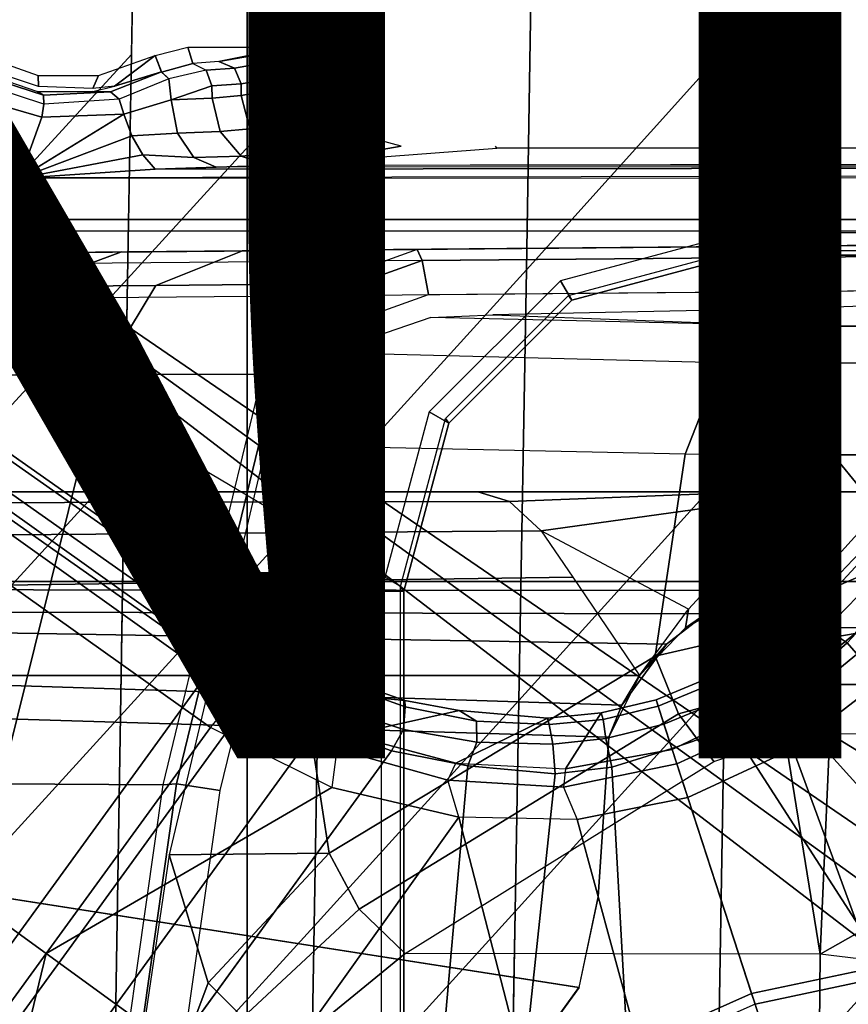
# Model space of a CAD drawing. Units: inches. Extents: x -12.8 to 13.9, y -13.8 to 13.8.
# Drawn here: x -1.6 to -0.2, y 1.1 to 2.8 of the extents above; entities that cross this region are included whole.
import ezdxf

# ---------------------------------------------------------------- set-up
doc = ezdxf.new("R2010")
doc.units = ezdxf.units.IN
doc.header["$MEASUREMENT"] = 0
for name, color, linetype in [('SEAT-BASE', 5, 'Continuous'), ('SEAT-BOTTOM', 5, 'Continuous'), ('SEAT-FABRIC', 5, 'Continuous'), ('SEAT-FINISH', 7, 'Continuous'), ('SEAT-FRAME', 5, 'Continuous')]:
    doc.layers.add(name, color=color, linetype=linetype)
doc.styles.get("Standard").update_dxf_attribs({"font": 'arial.ttf'})

msp = doc.modelspace()

# ---------------------------------------------------------------- linework, layer by layer
at = {"layer": 'SEAT-BASE'}
for points in [[(-1.2568, 1.61, 6.4342), (-1.2254, 1.6272, 6.3614), (-10.5681, 8.294, 3.7114), (-10.5999, 8.277, 3.7894)], [(-1.2254, 1.6272, 6.3614), (-1.2626, 1.7589, 4.6526), (-10.0035, 7.9137, 3.3006), (-10.5681, 8.294, 3.7114)], [(-1.3038, 1.5544, 6.4698), (-1.2568, 1.61, 6.4342), (-10.5999, 8.277, 3.7894), (-10.6689, 8.2166, 3.8188)], [(-1.3038, 1.5544, 6.4698), (-10.6689, 8.2166, 3.8188), (-10.8901, 7.9122, 3.8188), (-1.5925, 1.1571, 6.4973)], [(-11.1112, 7.6078, 3.8188), (-1.8813, 0.7597, 6.4698), (-1.5925, 1.1571, 6.4973), (-10.8901, 7.9122, 3.8188)], [(-10.0035, 7.9137, 3.3006), (-1.2626, 1.7589, 4.6526), (-1.2568, 1.7428, 4.6016), (-9.9976, 7.8976, 3.2497)], [(-1.2761, 1.6987, 4.5552), (-9.974, 7.8298, 3.2069), (-9.9976, 7.8976, 3.2497), (-1.2568, 1.7428, 4.6016)], [(-1.2761, 1.6987, 4.5552), (-1.2959, 1.6674, 4.5405), (-9.8964, 7.7218, 3.2151), (-9.974, 7.8298, 3.2069)], [(-10.3992, 7.0298, 3.2151), (-9.8964, 7.7218, 3.2151), (-1.2959, 1.6674, 4.5405), (-1.9863, 0.7172, 4.5405)], [(-0.1632, 1.8612, 4.6921), (-0.2299, 1.791, 4.6981), (-0.0499, 1.8689, 6.4049), (0.0349, 2.0367, 6.3614)], [(-0.0499, 1.8689, 6.4049), (-0.2299, 1.791, 4.6981), (-0.3476, 1.6892, 4.7087), (-0.1709, 1.7197, 6.4378)], [(-0.1632, 1.8612, 4.6921), (-0.1566, 1.852, 4.6398), (-0.2431, 1.7579, 4.6494), (-0.2299, 1.791, 4.6981)], [(-0.2222, 1.7275, 4.608), (-0.2431, 1.7579, 4.6494), (-0.1566, 1.852, 4.6398), (-0.1311, 1.8215, 4.5972)], [(-0.092, 1.8035, 4.5781), (-0.1849, 1.7032, 4.5879), (-0.2222, 1.7275, 4.608), (-0.1311, 1.8215, 4.5972)], [(0.5212, 1.6042, 4.5781), (0.353, 1.0865, 4.3762), (-0.1849, 1.7032, 4.5879), (-0.092, 1.8035, 4.5781)], [(-0.2431, 1.7579, 4.6494), (-0.343, 1.6782, 4.6561), (-0.3476, 1.6892, 4.7087), (-0.2299, 1.791, 4.6981)], [(-1.2626, 1.7589, 4.6526), (-1.2057, 1.7188, 4.6614), (-1.1917, 1.697, 4.6116), (-1.2568, 1.7428, 4.6016)], [(-1.2626, 1.7589, 4.6526), (-1.2254, 1.6272, 6.3614), (-1.0637, 1.6377, 4.6815), (-1.2057, 1.7188, 4.6614)], [(-0.343, 1.6782, 4.6561), (-0.2431, 1.7579, 4.6494), (-0.2222, 1.7275, 4.608), (-0.3281, 1.6463, 4.6158)], [(-1.2043, 1.6505, 4.5666), (-1.2761, 1.6987, 4.5552), (-1.2568, 1.7428, 4.6016), (-1.1917, 1.697, 4.6116)], [(-1.0637, 1.6377, 4.6815), (-1.0817, 1.6342, 4.6273), (-1.1917, 1.697, 4.6116), (-1.2057, 1.7188, 4.6614)], [(-0.3476, 1.6892, 4.7087), (-0.4295, 1.6409, 4.7118), (-0.3207, 1.5982, 6.4594), (-0.1709, 1.7197, 6.4378)], [(-0.2222, 1.7275, 4.608), (-0.1849, 1.7032, 4.5879), (-0.3007, 1.6017, 4.5959), (-0.3281, 1.6463, 4.6158)], [(-0.1425, 1.7044, 6.511), (-0.1709, 1.7197, 6.4378), (-0.3207, 1.5982, 6.4594), (-0.2997, 1.5749, 6.533)], [(-1.2043, 1.6505, 4.5666), (-1.2232, 1.6179, 4.5514), (-1.2959, 1.6674, 4.5405), (-1.2761, 1.6987, 4.5552)], [(-1.2043, 1.6505, 4.5666), (-1.1917, 1.697, 4.6116), (-1.0817, 1.6342, 4.6273), (-1.0886, 1.5915, 4.5835)], [(-0.1849, 1.7032, 4.5879), (0.353, 1.0865, 4.3762), (0.1194, 1.1361, 4.3762), (-0.3007, 1.6017, 4.5959)], [(-0.1425, 1.7044, 6.511), (-0.2997, 1.5749, 6.533), (-0.2807, 1.5169, 6.569), (-0.1084, 1.6497, 6.5489)], [(-0.3476, 1.6892, 4.7087), (-0.343, 1.6782, 4.6561), (-0.4252, 1.6298, 4.6592), (-0.4295, 1.6409, 4.7118)], [(-1.2232, 1.6179, 4.5514), (-1.9167, 0.6634, 4.5514), (-1.9863, 0.7172, 4.5405), (-1.2959, 1.6674, 4.5405)], [(-0.4097, 1.5997, 4.6193), (-0.4252, 1.6298, 4.6592), (-0.343, 1.6782, 4.6561), (-0.3281, 1.6463, 4.6158)], [(-1.2043, 1.6505, 4.5666), (-1.0886, 1.5915, 4.5835), (-1.113, 1.5587, 4.5655), (-1.2232, 1.6179, 4.5514)], [(-0.3007, 1.6017, 4.5959), (-0.3884, 1.5529, 4.5987), (-0.4097, 1.5997, 4.6193), (-0.3281, 1.6463, 4.6158)], [(-0.1084, 1.6497, 6.5489), (-0.2807, 1.5169, 6.569), (-0.111, 1.0557, 6.6651), (0.1109, 1.0555, 6.6651)], [(-1.2568, 1.61, 6.4342), (-1.2254, 1.6272, 6.3614), (-1.0582, 1.5413, 6.4049), (-1.0816, 1.5162, 6.4784)], [(-0.962, 1.6017, 4.6921), (-1.0637, 1.6377, 4.6815), (-1.2254, 1.6272, 6.3614), (-0.962, 1.6017, 4.6921)], [(-1.2254, 1.6272, 6.3614), (-1.0582, 1.5413, 6.4049), (-0.8668, 1.5841, 4.6981), (-0.962, 1.6017, 4.6921)], [(-0.9646, 1.5507, 4.5972), (-1.0886, 1.5915, 4.5835), (-1.0817, 1.6342, 4.6273), (-0.9619, 1.5903, 4.6398)], [(-1.0637, 1.6377, 4.6815), (-0.962, 1.6017, 4.6921), (-0.9619, 1.5903, 4.6398), (-1.0817, 1.6342, 4.6273)], [(-0.3207, 1.5982, 6.4594), (-0.4295, 1.6409, 4.7118), (-0.5209, 1.6031, 4.7135), (-0.4925, 1.5157, 6.4672)], [(-0.4252, 1.6298, 4.6592), (-0.5172, 1.5918, 4.6608), (-0.5209, 1.6031, 4.7135), (-0.4295, 1.6409, 4.7118)], [(-0.5172, 1.5918, 4.6608), (-0.4252, 1.6298, 4.6592), (-0.4097, 1.5997, 4.6193), (-0.5069, 1.56, 4.6213)], [(-1.8264, 0.5768, 4.5655), (-1.9167, 0.6634, 4.5514), (-1.2232, 1.6179, 4.5514), (-1.113, 1.5587, 4.5655)], [(-1.0816, 1.5162, 6.4784), (-1.0906, 1.4489, 6.5173), (-1.3038, 1.5544, 6.4698), (-1.2568, 1.61, 6.4342)], [(-0.8668, 1.5841, 4.6981), (-0.8366, 1.5651, 4.6494), (-0.9619, 1.5903, 4.6398), (-0.962, 1.6017, 4.6921)], [(-0.617, 1.58, 4.7119), (-0.6799, 1.4815, 6.4594), (-0.4925, 1.5157, 6.4672), (-0.5209, 1.6031, 4.7136)], [(-0.617, 1.58, 4.7118), (-0.5209, 1.6031, 4.7135), (-0.5172, 1.5918, 4.6608), (-0.614, 1.5685, 4.6592)], [(-0.4097, 1.5997, 4.6193), (-0.3884, 1.5529, 4.5987), (-0.4929, 1.5171, 4.6003), (-0.5069, 1.56, 4.6213)], [(-0.3207, 1.5982, 6.4594), (-0.4925, 1.5157, 6.4672), (-0.4842, 1.4903, 6.536), (-0.2997, 1.5749, 6.533)], [(0.1194, 1.1361, 4.3762), (-0.1194, 1.1361, 4.3762), (-0.3884, 1.5529, 4.5987), (-0.3007, 1.6017, 4.5959)], [(-0.9646, 1.5507, 4.5972), (-0.9856, 1.5131, 4.5781), (-1.113, 1.5587, 4.5655), (-1.0886, 1.5915, 4.5835)], [(-0.8668, 1.5841, 4.6981), (-1.0582, 1.5413, 6.4049), (-0.8726, 1.4918, 6.4378), (-0.7116, 1.5709, 4.7087)], [(-0.9646, 1.5507, 4.5972), (-0.9619, 1.5903, 4.6398), (-0.8366, 1.5651, 4.6494), (-0.8357, 1.5282, 4.608)], [(-0.8726, 1.4918, 6.4378), (-0.6799, 1.4815, 6.4594), (-0.617, 1.58, 4.7119), (-0.7116, 1.5709, 4.7087)], [(-0.8668, 1.5841, 4.6981), (-0.7116, 1.5709, 4.7087), (-0.7089, 1.5593, 4.6561), (-0.8366, 1.5651, 4.6494)], [(-0.617, 1.58, 4.7118), (-0.614, 1.5685, 4.6592), (-0.7089, 1.5593, 4.6561), (-0.7116, 1.5709, 4.7087)], [(-0.5069, 1.56, 4.6213), (-0.6088, 1.535, 4.6193), (-0.614, 1.5685, 4.6592), (-0.5172, 1.5918, 4.6608)], [(-0.2807, 1.5169, 6.569), (-0.2997, 1.5749, 6.533), (-0.4842, 1.4903, 6.536), (-0.465, 1.4312, 6.5755)], [(-0.9856, 1.5131, 4.5781), (-1.7436, 0.4698, 4.5781), (-1.8264, 0.5768, 4.5655), (-1.113, 1.5587, 4.5655)], [(-0.7022, 1.5248, 4.6158), (-0.8357, 1.5282, 4.608), (-0.8366, 1.5651, 4.6494), (-0.7089, 1.5593, 4.6561)], [(-0.7022, 1.5248, 4.6158), (-0.7089, 1.5593, 4.6561), (-0.614, 1.5685, 4.6592), (-0.6088, 1.535, 4.6193)], [(-0.5069, 1.56, 4.6213), (-0.4929, 1.5171, 4.6003), (-0.5986, 1.4846, 4.5987), (-0.6088, 1.535, 4.6193)], [(-1.5925, 1.1571, 6.4973), (-1.5925, 1.1571, 6.4973), (-1.0906, 1.4489, 6.5173), (-1.3038, 1.5544, 6.4698)], [(-1.0582, 1.5413, 6.4049), (-1.0816, 1.5162, 6.4784), (-0.8868, 1.4619, 6.5119), (-0.8726, 1.4918, 6.4378)], [(-0.9646, 1.5507, 4.5972), (-0.8357, 1.5282, 4.608), (-0.8515, 1.4866, 4.5879), (-0.9856, 1.5131, 4.5781)], [(-0.3884, 1.5529, 4.5987), (-0.1194, 1.1361, 4.3762), (-0.353, 1.0865, 4.3762), (-0.4929, 1.5171, 4.6003)], [(-0.7022, 1.5248, 4.6158), (-0.6982, 1.4726, 4.5959), (-0.8515, 1.4866, 4.5879), (-0.8357, 1.5282, 4.608)], [(-0.7022, 1.5248, 4.6158), (-0.6088, 1.535, 4.6193), (-0.5986, 1.4846, 4.5987), (-0.6982, 1.4726, 4.5959)], [(-0.9856, 1.5131, 4.5781), (-0.8515, 1.4866, 4.5879), (-0.9242, 0.6715, 4.3762), (-1.3646, 0.9914, 4.5781)], [(-0.8673, 1.3966, 6.5506), (-0.8868, 1.4619, 6.5119), (-1.0816, 1.5162, 6.4784), (-1.0906, 1.4489, 6.5173)], [(-0.6799, 1.4815, 6.4594), (-0.6833, 1.4495, 6.5339), (-0.4842, 1.4903, 6.5359), (-0.4925, 1.5157, 6.4672)], [(-0.5986, 1.4846, 4.5987), (-0.4929, 1.5171, 4.6003), (-0.353, 1.0865, 4.3762), (-0.5712, 0.9893, 4.3762)], [(-0.111, 1.0557, 6.6651), (-0.2807, 1.5169, 6.569), (-0.465, 1.4312, 6.5755), (-0.3282, 1.01, 6.6651)], [(-0.8868, 1.4619, 6.5119), (-0.8726, 1.4918, 6.4378), (-0.6799, 1.4815, 6.4594), (-0.6833, 1.4495, 6.5339)], [(-0.465, 1.4312, 6.5755), (-0.4842, 1.4903, 6.5359), (-0.6833, 1.4495, 6.5339), (-0.6593, 1.3927, 6.5693)], [(-0.8515, 1.4866, 4.5879), (-0.6982, 1.4726, 4.5959), (-0.7644, 0.849, 4.3762), (-0.9242, 0.6715, 4.3762)], [(-0.7644, 0.849, 4.3762), (-0.6982, 1.4726, 4.5959), (-0.5986, 1.4846, 4.5987), (-0.5712, 0.9893, 4.3762)], [(-0.6833, 1.4495, 6.5339), (-0.6593, 1.3927, 6.5693), (-0.8673, 1.3966, 6.5506), (-0.8868, 1.4619, 6.5119)], [(-1.0906, 1.4489, 6.5173), (-1.5925, 1.1571, 6.4973), (-1.2273, 0.8917, 6.5916), (-0.8673, 1.3966, 6.5506)], [(-0.6593, 1.3927, 6.5693), (-0.5307, 0.9194, 6.6651), (-0.3282, 1.01, 6.6651), (-0.465, 1.4312, 6.5755)], [(-1.2273, 0.8917, 6.5916), (-0.8585, 0.6238, 6.6651), (-0.7101, 0.7887, 6.6651), (-0.8673, 1.3966, 6.5506)], [(-0.7101, 0.7887, 6.6651), (-0.5307, 0.9194, 6.6651), (-0.6593, 1.3927, 6.5693), (-0.8673, 1.3966, 6.5506)], [(-1.7265, 0.6044, 6.5141), (-1.7265, 0.6044, 6.5141), (-1.5925, 1.1571, 6.4973), (-1.8813, 0.7597, 6.4698)], [(-1.5925, 1.1571, 6.4973), (-1.7265, 0.6044, 6.5141), (-1.6025, 0.4067, 6.5489), (-1.2273, 0.8917, 6.5916)], [(-0.353, 1.0865, 4.3762), (-0.1194, 1.1361, 4.3762), (-0.1174, 1.1166, 4.3572), (-0.3469, 1.0678, 4.3572)], [(-0.3469, 1.0678, 4.3572), (-0.1174, 1.1166, 4.3572), (-0.1021, 0.9716, 4.3572), (-0.3019, 0.9292, 4.3572)], [(-0.5712, 0.9893, 4.3762), (-0.353, 1.0865, 4.3762), (-0.3469, 1.0678, 4.3572), (-0.5614, 0.9723, 4.3572)]]:
    msp.add_3dface(points, dxfattribs=at)
at = {"layer": 'SEAT-BOTTOM'}
for points in [[(-2.2093, 3.7828, 14.9641), (-1.2394, 2.8128, 14.9641), (-1.2394, -2.8404, 14.9641), (-2.2093, -3.8104, 14.9641)], [(-1.2394, -2.8404, 14.4651), (-2.2093, -3.8104, 14.4651), (-2.2093, 3.7828, 14.4651), (-1.2394, 2.8128, 14.4651)], [(-1.2394, -2.8404, 14.9641), (-1.2394, -2.8404, 14.4651), (-1.2394, 2.8128, 14.4651), (-1.2394, 2.8128, 14.9641)], [(-1.127, 2.753, 14.798), (-1.2891, 2.7248, 13.719), (-1.2616, 2.7132, 13.7152), (-1.0987, 2.7419, 14.8018)], [(-1.1626, 2.7499, 14.6798), (-1.2891, 2.7248, 13.719), (-1.127, 2.753, 14.798)], [(-1.1607, 2.753, 14.7978), (-1.1626, 2.7499, 14.6798), (-1.127, 2.753, 14.798)], [(-1.6065, 2.7002, 14.6792), (-1.6059, 2.6806, 13.9362), (-1.7116, 2.716, 13.9236), (-1.7063, 2.7352, 14.6791)], [(-1.4008, 2.7352, 14.6795), (-1.4725, 2.6816, 13.7728), (-1.5102, 2.6775, 13.8783), (-1.5006, 2.7002, 14.6794)], [(-1.39, 2.7063, 13.5397), (-1.4725, 2.6816, 13.7728), (-1.4008, 2.7352, 14.6795)], [(-1.3437, 2.7498, 14.6796), (-1.335, 2.7214, 13.5903), (-1.3899, 2.7062, 13.5397), (-1.4008, 2.7352, 14.6795)], [(-1.1626, 2.7499, 14.6798), (-1.2891, 2.7248, 13.719), (-1.335, 2.7214, 13.5903), (-1.3437, 2.7498, 14.6796)], [(-1.0987, 2.7419, 14.8018), (-1.2616, 2.7132, 13.7152), (-1.2501, 2.6854, 13.7142), (-1.0866, 2.7139, 14.8029)], [(-1.3111, 2.7095, 13.5764), (-1.3769, 2.6943, 13.502), (-1.3899, 2.7062, 13.5397), (-1.335, 2.7214, 13.5903)], [(-1.2891, 2.7248, 13.719), (-1.335, 2.7214, 13.5903), (-1.3111, 2.7095, 13.5764), (-1.2616, 2.7132, 13.7152)], [(-1.5969, 2.6657, 13.4193), (-1.5966, 2.6496, 13.3887), (-1.7288, 2.6929, 13.4002), (-1.7149, 2.7035, 13.43)], [(-1.7149, 2.7035, 13.43), (-1.7136, 2.7084, 13.6228), (-1.6074, 2.6723, 13.6089), (-1.5969, 2.6657, 13.4193)], [(-1.5006, 2.7002, 14.6794), (-1.5102, 2.6775, 13.8783), (-1.6059, 2.6806, 13.9362), (-1.6065, 2.7002, 14.6792)], [(-1.4795, 2.6715, 13.4597), (-1.5105, 2.6718, 13.6667), (-1.4725, 2.6816, 13.7728), (-1.39, 2.7063, 13.5397)], [(-1.39, 2.7063, 13.5397), (-1.3769, 2.6943, 13.502), (-1.4641, 2.6585, 13.4315), (-1.4795, 2.6715, 13.4597)], [(-1.3111, 2.7095, 13.5764), (-1.3769, 2.6943, 13.502), (-1.3728, 2.6573, 13.4831), (-1.3012, 2.682, 13.5712)], [(-1.2616, 2.7132, 13.7152), (-1.3111, 2.7095, 13.5764), (-1.3012, 2.682, 13.5712), (-1.2501, 2.6854, 13.7142)], [(-1.0866, 2.7139, 14.8029), (-1.2501, 2.6854, 13.7142), (-1.2501, 2.6651, 13.7142), (-1.0866, 2.6937, 14.8029)], [(-2.4568, -2.6837, 14.5196), (-0.97, -1.8022, 14.5214), (-0.97, 1.8023, 14.5214), (-2.4568, 2.6837, 14.5196)], [(-1.7288, 2.6929, 13.4002), (-1.7437, 2.6687, 13.393), (-1.5998, 2.6269, 13.381), (-1.5966, 2.6496, 13.3887)], [(-1.4641, 2.6585, 13.4315), (-1.4559, 2.6323, 13.4244), (-1.3728, 2.6573, 13.4831), (-1.3769, 2.6943, 13.502)], [(-1.2501, 2.6854, 13.7142), (-1.3012, 2.682, 13.5712), (-1.3009, 2.6603, 13.5717), (-1.2501, 2.6651, 13.7142)], [(-1.0866, 2.6937, 14.8029), (-1.2501, 2.6651, 13.7142), (-1.2343, 2.6062, 13.7134), (-1.0707, 2.6347, 14.8026)], [(-1.7437, 2.6687, 13.393), (-1.7437, 2.5884, 13.393), (-1.639, 2.5195, 13.379), (-1.5998, 2.6269, 13.381)], [(-1.5969, 2.6657, 13.4193), (-1.6074, 2.6723, 13.6089), (-1.5105, 2.6718, 13.6667), (-1.4795, 2.6715, 13.4597)], [(-1.4795, 2.6715, 13.4597), (-1.4641, 2.6585, 13.4315), (-1.5966, 2.6496, 13.3887), (-1.5969, 2.6657, 13.4193)], [(-1.3012, 2.682, 13.5712), (-1.3728, 2.6573, 13.4831), (-1.3009, 2.6603, 13.5717)], [(-1.2501, 2.6651, 13.7142), (-1.3009, 2.6603, 13.5717), (-1.2869, 2.6017, 13.5649), (-1.2343, 2.6062, 13.7134)], [(-1.5966, 2.6496, 13.3887), (-1.5998, 2.6269, 13.381), (-1.4559, 2.6323, 13.4244), (-1.4641, 2.6585, 13.4315)], [(-1.3728, 2.6573, 13.4831), (-1.4559, 2.6323, 13.4244), (-1.4417, 2.5943, 13.424), (-1.3618, 2.5989, 13.4721)], [(-1.3009, 2.6603, 13.5717), (-1.3728, 2.6573, 13.4831), (-1.3618, 2.5989, 13.4721), (-1.2869, 2.6017, 13.5649)], [(-1.4561, 2.6323, 13.4243), (-1.639, 2.5195, 13.379), (-1.4417, 2.5943, 13.424)], [(-1.5998, 2.6269, 13.381), (-1.639, 2.5195, 13.379), (-1.4561, 2.6323, 13.4243)], [(-1.0707, 2.6347, 14.8026), (-1.2343, 2.6062, 13.7134), (-1.1916, 2.5631, 13.7081), (-1.0274, 2.5916, 14.8009)], [(-1.3618, 2.5989, 13.4721), (-1.4417, 2.5943, 13.424), (-1.4226, 2.5607, 13.4112), (-1.3329, 2.5558, 13.4413)], [(-1.2869, 2.6017, 13.5649), (-1.3618, 2.5989, 13.4721), (-1.3329, 2.5558, 13.4413), (-1.2498, 2.5586, 13.544)], [(-1.2343, 2.6062, 13.7134), (-1.2869, 2.6017, 13.5649), (-1.2498, 2.5586, 13.544), (-1.1916, 2.5631, 13.7081)], [(-1.4417, 2.5943, 13.424), (-1.639, 2.5195, 13.379), (-1.4226, 2.5607, 13.4112)], [(-1.0274, 2.5916, 14.8009), (-1.1916, 2.5631, 13.7081), (-1.1333, 2.5471, 13.6997), (-0.9684, 2.5758, 14.7982)], [(-1.1916, 2.5631, 13.7081), (-1.2498, 2.5586, 13.544), (-1.1994, 2.5422, 13.5145), (-1.1333, 2.5471, 13.6997)], [(-1.4226, 2.5607, 13.4112), (-1.639, 2.5195, 13.379), (-1.4011, 2.5356, 13.3876)], [(-1.3329, 2.5558, 13.4413), (-1.4226, 2.5607, 13.4112), (-1.4009, 2.5356, 13.3877), (-1.2935, 2.5392, 13.3986)], [(-1.2498, 2.5586, 13.544), (-1.3329, 2.5558, 13.4413), (-1.2935, 2.5392, 13.3986), (-1.1994, 2.5422, 13.5145)], [(-2.2273, 2.4469, 13.3782), (4.0078, 2.447, 13.3863), (4.0078, 2.5305, 13.3863), (-1.9844, 2.5195, 13.3785)], [(3.7818, 2.5417, 13.4012), (-1.4009, 2.5356, 13.3877), (-1.639, 2.5195, 13.379), (3.7759, 2.5222, 13.386)], [(-1.4009, 2.5356, 13.3877), (3.7818, 2.5417, 13.4012), (3.6099, 2.5405, 13.4556), (-1.2935, 2.5392, 13.3986)], [(4.0077, 2.4272, 13.4054), (4.0078, 2.447, 13.3863), (-2.2273, 2.4469, 13.3782), (-2.2274, 2.4272, 13.3974)], [(-0.6887, 2.3395, 15.0731), (-0.669, 2.3054, 15.0325), (-0.3738, 2.3845, 15.0331), (-0.3738, 2.4239, 15.0735)], [(-0.3738, 2.4239, 15.0735), (-0.3738, 2.3845, 15.0331), (5.6713, 2.3845, 15.0409), (5.6712, 2.4239, 15.0813)], [(0.3469, 2.4058, 13.3578), (-1.4471, 2.3901, 12.3123), (-1.6234, 2.3886, 12.7302), (0.2886, 2.4053, 13.4169)], [(0.3469, 2.4058, 12.456), (-1.2474, 2.3919, 11.9703), (-1.4471, 2.3901, 12.3123), (0.3469, 2.4058, 13.3578)], [(0.3469, 2.4058, 12.456), (0.1409, 2.404, 12.1219), (-0.9405, 2.3945, 11.5783), (-1.2474, 2.3919, 11.9703)], [(-1.7378, 2.3876, 13.1554), (-1.6234, 2.3886, 12.7302), (-1.7964, 2.3281, 12.6707), (-1.9168, 2.3274, 13.1197)], [(-1.7654, 2.3873, 13.2517), (0.2886, 2.4053, 13.4169), (-1.8845, 2.3863, 13.4478)], [(-1.8841, 2.3666, 13.4674), (-1.8845, 2.3863, 13.4478), (0.2886, 2.4053, 13.4169), (0.2891, 2.3856, 13.4365)], [(-1.6234, 2.3886, 12.7302), (-1.46, 2.39, 12.3381), (-1.624, 2.3295, 12.2567), (-1.7964, 2.3281, 12.6707)], [(0.2886, 2.4053, 13.4169), (-1.7378, 2.3876, 13.1554), (-1.7654, 2.3873, 13.2517)], [(-1.7378, 2.3876, 13.1554), (0.2886, 2.4053, 13.4169), (-1.6234, 2.3886, 12.7302)], [(-1.46, 2.39, 12.3381), (-1.2474, 2.3919, 11.9703), (-1.3999, 2.3312, 11.8681), (-1.624, 2.3295, 12.2567)], [(-1.2474, 2.3919, 11.9703), (-0.9405, 2.3945, 11.5783), (-1.108, 2.3341, 11.4908), (-1.3999, 2.3312, 11.8681)], [(-1.108, 2.3341, 11.4908), (-1.0903, 2.3183, 11.4809), (-0.9315, 2.3749, 11.5607), (-0.9405, 2.3945, 11.5783)], [(-0.9405, 2.3945, 11.5783), (-0.9315, 2.3749, 11.5607), (0.1499, 2.3843, 12.1043), (0.1409, 2.404, 12.1219)], [(-0.669, 2.3054, 15.0325), (-0.6747, 2.3134, 14.5214), (-0.3795, 2.3926, 14.5214), (-0.3738, 2.3845, 15.0331)], [(-0.3738, 2.3845, 15.0331), (-0.3795, 2.3926, 14.5214), (5.6771, 2.3926, 14.5214), (5.6713, 2.3845, 15.0409)], [(-1.8929, 2.3066, 13.4676), (0.2891, 2.3257, 13.4365), (0.2891, 2.3856, 13.4365), (-1.8841, 2.3666, 13.4674)], [(-1.0903, 2.3183, 11.4809), (-1.0369, 2.2739, 11.5077), (-0.9204, 2.3151, 11.5663), (-0.9315, 2.3749, 11.5607)], [(-0.9315, 2.3749, 11.5607), (-0.9204, 2.3151, 11.5663), (0.1499, 2.3245, 12.1043), (0.1499, 2.3843, 12.1043)], [(-0.9192, 2.1089, 15.0728), (-0.8851, 2.0893, 15.0324), (-0.669, 2.3054, 15.0325), (-0.6887, 2.3395, 15.0731)], [(-1.7964, 2.3281, 12.6707), (-1.624, 2.3295, 12.2567), (-1.7255, 2.1736, 12.2058), (-1.9036, 2.1724, 12.6335)], [(-1.624, 2.3295, 12.2567), (-1.3999, 2.3312, 11.8681), (-1.4939, 2.1746, 11.8045), (-1.7255, 2.1736, 12.2058)], [(-1.3999, 2.3312, 11.8681), (-1.108, 2.3341, 11.4908), (-1.2128, 2.1753, 11.4361), (-1.4939, 2.1746, 11.8045)], [(-1.2128, 2.1753, 11.4361), (-1.1898, 2.1693, 11.4308), (-1.0903, 2.3183, 11.4809), (-1.108, 2.3341, 11.4908)], [(-1.1898, 2.1693, 11.4308), (-1.1102, 2.1648, 11.4709), (-1.0369, 2.2739, 11.5077), (-1.0903, 2.3183, 11.4809)], [(-0.8851, 2.0893, 15.0324), (-0.8908, 2.0973, 14.5214), (-0.6747, 2.3134, 14.5214), (-0.669, 2.3054, 15.0325)], [(-1.0955, 2.2132, 11.8408), (-0.4063, 2.1958, 11.2122), (-0.3028, 2.2606, 11.365), (-0.9167, 2.2746, 11.9123)], [(-0.4063, 2.1958, 11.2122), (-0.2073, 2.1946, 11.1499), (-0.2034, 2.2598, 11.3337), (-0.3028, 2.2606, 11.365)], [(-0.2034, 2.2598, 11.3337), (2.5883, 2.2598, 11.2752), (2.5844, 2.1946, 11.0914), (-0.2073, 2.1946, 11.1499)], [(-1.0955, 2.2132, 11.8408), (-0.4063, 2.1958, 11.2122), (-0.4698, 2.0344, 11.1215), (-1.206, 2.0507, 11.7966)], [(-0.4063, 2.1958, 11.2122), (-0.2073, 2.1946, 11.1499), (-0.2096, 2.0336, 11.0397), (-0.4698, 2.0344, 11.1215)], [(-0.2096, 2.0336, 11.0397), (2.5821, 2.0336, 10.9812), (2.5844, 2.1946, 11.0914), (-0.2073, 2.1946, 11.1499)], [(-1.7255, 2.1736, 12.2058), (-1.4939, 2.1746, 11.8045), (-1.6722, 1.455, 11.7326), (-1.9118, 1.4587, 12.1691)], [(-1.4939, 2.1746, 11.8045), (-1.2128, 2.1753, 11.4361), (-1.3875, 1.4536, 11.3483), (-1.6722, 1.455, 11.7326)], [(-1.3875, 1.4536, 11.3483), (-1.3634, 1.4551, 11.3436), (-1.1898, 2.1693, 11.4308), (-1.2128, 2.1753, 11.4361)], [(-1.1898, 2.1693, 11.4308), (-1.3634, 1.4551, 11.3436), (-1.2869, 1.4438, 11.382), (-1.1102, 2.1648, 11.4709)], [(-1.0036, 1.794, 15.0727), (-0.9641, 1.794, 15.0327), (-0.8851, 2.0893, 15.0324), (-0.9192, 2.1089, 15.0728)], [(-0.9641, 1.794, 15.0327), (-0.97, 1.8022, 14.5214), (-0.8908, 2.0973, 14.5214), (-0.8851, 2.0893, 15.0324)], [(-1.206, 2.0507, 11.7966), (-1.3764, 1.3302, 11.7285), (-1.0949, 1.3336, 11.4133)], [(-1.206, 2.0507, 11.7966), (-1.0949, 1.3336, 11.4133), (-0.5223, 1.6799, 11.0424), (-0.4698, 2.0344, 11.1215)], [(-0.4698, 2.0344, 11.1215), (-0.5223, 1.6799, 11.0424), (-0.3368, 1.7225, 10.9721), (-0.2096, 2.0336, 11.0397)], [(-0.2096, 2.0336, 11.0397), (-0.3368, 1.7225, 10.9721), (-0.2184, 1.7301, 10.9576)], [(-0.2096, 2.0336, 11.0397), (-0.2184, 1.7301, 10.9576), (0.0396, 1.7286, 10.9517)], [(-0.2096, 2.0336, 11.0397), (0.0396, 1.7286, 10.9517), (0.7359, 1.6007, 10.9064), (2.5821, 2.0336, 10.9812)], [(-4.1659, 1.9685, 13.407), (-0.8338, 1.9685, 13.406), (-0.7782, 1.9514, 13.3075), (-4.166, 1.9439, 13.2835)], [(-2.1058, 1.9685, 14.4221), (-0.8338, 1.9685, 13.406), (-4.1659, 1.9685, 13.407), (-4.1659, 1.9685, 13.6104)], [(1.1073, 1.9685, 14.4212), (-2.1058, 1.9685, 14.4221), (-2.1058, 1.811, 14.4221), (1.1073, 1.811, 14.4212)], [(1.8297, 1.9685, 14.2273), (-0.8338, 1.9685, 13.406), (-2.1058, 1.9685, 14.4221), (1.1073, 1.9685, 14.4212)], [(-0.8338, 1.9685, 13.406), (1.8297, 1.9685, 14.2273), (1.9081, 1.9685, 14.1183), (1.9597, 1.9685, 13.9943)], [(1.9597, 1.9685, 13.9943), (1.9821, 1.9685, 13.8619), (1.9739, 1.9685, 13.7278), (-0.8338, 1.9685, 13.406)], [(-0.5683, 1.9685, 13.3543), (-0.8338, 1.9685, 13.406), (1.9739, 1.9685, 13.7278)], [(-0.8338, 1.9685, 13.406), (-0.5683, 1.9685, 13.3543), (-0.3419, 1.9685, 13.2072), (-0.7782, 1.9514, 13.3075)], [(-0.7782, 1.9514, 13.3075), (-0.3419, 1.9685, 13.2072), (-0.229, 1.9685, 13.0665), (-0.7225, 1.9001, 13.2094)], [(-0.4638, 1.7625, 13.0831), (-0.7225, 1.9001, 13.2094), (-0.229, 1.9685, 13.0665), (-0.3675, 1.8665, 13.083)], [(1.9739, 1.9685, 13.7278), (-0.229, 1.9685, 13.0665), (-0.3419, 1.9685, 13.2072), (-0.5683, 1.9685, 13.3543)], [(-0.229, 1.811, 13.0665), (-0.3675, 1.7859, 13.083), (-0.3675, 1.8665, 13.083), (-0.229, 1.9685, 13.0665)], [(1.9739, 1.9685, 13.7278), (0.026, 1.9685, 12.9328), (-0.0933, 1.9685, 13.0154), (-0.229, 1.9685, 13.0665)], [(-0.229, 1.811, 13.0665), (-0.229, 1.9685, 13.0665), (-0.0933, 1.9685, 13.0154), (-0.0933, 1.811, 13.0154)], [(-4.166, 1.8739, 13.1787), (-4.166, 1.9439, 13.2835), (-0.7782, 1.9514, 13.3075), (-0.7225, 1.9001, 13.2094)], [(-4.166, 1.8739, 13.1787), (-0.7225, 1.9001, 13.2094), (-0.6673, 1.8182, 13.1331), (-4.166, 1.7692, 13.1087)], [(-0.7225, 1.9001, 13.2094), (-0.6673, 1.8182, 13.1331), (-0.5497, 1.6457, 13.0831), (-0.4638, 1.7625, 13.0831)], [(-0.4691, 1.7294, 13.0831), (-0.4638, 1.7625, 13.0831), (-0.3675, 1.8665, 13.083), (-0.3675, 1.7859, 13.083)], [(-4.166, 1.6457, 13.0842), (-4.166, 1.7692, 13.1087), (-0.6673, 1.8182, 13.1331), (-0.5497, 1.6457, 13.0831)], [(-4.1659, 1.811, 13.407), (-4.1659, 1.7984, 13.3437), (-0.3397, 1.7951, 13.3351), (-0.2289, 1.811, 13.4058)], [(-4.1659, 1.811, 13.407), (-0.2289, 1.811, 13.4058), (1.1073, 1.811, 14.4212), (-2.1058, 1.811, 14.4221)], [(-0.9641, -1.794, 15.042), (-0.97, -1.8022, 14.5214), (-0.97, 1.8022, 14.5214), (-0.9641, 1.794, 15.0327)], [(-0.2289, 1.811, 13.4058), (-0.3397, 1.7951, 13.3351), (-0.3675, 1.7859, 13.083), (-0.229, 1.811, 13.0665)], [(-0.2289, 1.811, 13.4058), (-0.229, 1.811, 13.0665), (-0.0933, 1.811, 13.0154), (0.026, 1.811, 12.9327)], [(1.8297, 1.811, 14.2273), (1.1073, 1.811, 14.4212), (-0.2289, 1.811, 13.4058), (1.9597, 1.811, 13.9943)], [(1.9597, 1.811, 13.9943), (-0.2289, 1.811, 13.4058), (0.026, 1.811, 12.9327), (1.9739, 1.811, 13.7278)], [(-4.166, 1.7626, 13.2901), (-0.4333, 1.7538, 13.2808), (-0.3397, 1.7951, 13.3351), (-4.1659, 1.7984, 13.3437)], [(-1.0036, -1.794, 15.0727), (-0.9641, -1.794, 15.042), (-0.9641, 1.794, 15.0327), (-1.0036, 1.794, 15.0727)], [(-0.4333, 1.7538, 13.2808), (-0.4691, 1.7294, 13.0831), (-0.3675, 1.7859, 13.083), (-0.3397, 1.7951, 13.3351)], [(-4.166, 1.7626, 13.2901), (-4.166, 1.7089, 13.2542), (-0.581, 1.5935, 13.2406), (-0.5024, 1.7006, 13.2499)], [(-0.5024, 1.7006, 13.2499), (-0.4333, 1.7538, 13.2808), (-4.166, 1.7626, 13.2901)], [(-0.5497, 1.6457, 13.0831), (-0.4638, 1.7625, 13.0831), (-0.4691, 1.7294, 13.0831), (-0.5497, 1.6457, 13.0831)], [(-0.4333, 1.7538, 13.2808), (-0.5024, 1.7006, 13.2499), (-0.5497, 1.6457, 13.0831), (-0.4691, 1.7294, 13.0831)], [(-0.3368, 1.7225, 10.9721), (-0.5223, 1.6799, 11.0424), (-0.4812, 1.5783, 11.0242), (-0.3192, 1.6221, 10.9701)], [(-0.2184, 1.7301, 10.9576), (-0.3368, 1.7225, 10.9721), (-0.3192, 1.6221, 10.9701), (-0.2176, 1.6299, 10.9588)], [(0.0396, 1.7286, 10.9517), (-0.2184, 1.7301, 10.9576), (-0.2176, 1.6299, 10.9588), (0.0387, 1.6297, 10.9527)], [(-4.166, 1.6457, 13.2417), (-0.604, 1.5372, 13.2406), (-0.581, 1.5935, 13.2406), (-4.166, 1.7089, 13.2542)], [(-0.5024, 1.7006, 13.2499), (-0.581, 1.5935, 13.2406), (-0.5811, 1.5935, 13.0831), (-0.5497, 1.6457, 13.0831)], [(-0.5223, 1.6799, 11.0424), (-1.0949, 1.3336, 11.4133), (-1.0427, 1.2348, 11.3834), (-0.4812, 1.5783, 11.0242)], [(-0.6563, 1.0975, 13.0831), (-4.166, 1.6457, 13.0842), (-0.604, 1.5372, 13.0831), (-0.6227, 1.2566, 13.0831)], [(-0.6563, 1.0975, 13.0831), (-0.7513, 0.9656, 13.0831), (-1.1402, 0.6111, 13.0833), (-4.166, 1.6457, 13.0842)], [(-4.166, 1.6457, 13.0842), (-1.1402, 0.6111, 13.0833), (-1.3009, 0.4107, 13.0833), (-1.3923, 0.1707, 13.0833)], [(-4.166, 1.6457, 13.0842), (-1.3923, 0.1707, 13.0833), (-1.4101, 0, 13.0833), (-4.166, -1.6457, 13.0842)], [(-0.604, 1.5372, 13.2406), (-4.166, 1.6457, 13.2417), (-0.6562, 1.0975, 13.2406), (-0.6227, 1.2566, 13.2406)], [(-1.1402, 0.6111, 13.2407), (-0.7512, 0.9656, 13.2406), (-0.6562, 1.0975, 13.2406), (-4.166, 1.6457, 13.2417)], [(-1.3008, 0.4107, 13.2408), (-1.1402, 0.6111, 13.2407), (-4.166, 1.6457, 13.2417), (-1.3923, 0.1707, 13.2408)], [(-1.4101, 0, 13.2408), (-1.3923, 0.1707, 13.2408), (-4.166, 1.6457, 13.2417), (-4.166, -1.6457, 13.2417)], [(-4.166, 1.6457, 13.0842), (-0.5497, 1.6457, 13.0831), (-0.604, 1.5372, 13.0831), (-4.166, 1.6457, 13.0842)], [(-0.2176, 1.6299, 10.9588), (-0.3192, 1.6221, 10.9701), (-0.294, 1.5359, 11.0184), (-0.2153, 1.5434, 11.0092)], [(0.0387, 1.6297, 10.9527), (-0.2176, 1.6299, 10.9588), (-0.2153, 1.5434, 11.0092), (0.0391, 1.5438, 11.0016)], [(-0.3192, 1.6221, 10.9701), (-0.4812, 1.5783, 11.0242), (-0.4194, 1.4943, 11.0626), (-0.294, 1.5359, 11.0184)], [(-0.604, 1.5372, 13.2406), (-0.604, 1.5372, 13.0831), (-0.5811, 1.5935, 13.0831), (-0.581, 1.5935, 13.2406)], [(-0.4812, 1.5783, 11.0242), (-1.0427, 1.2348, 11.3834), (-0.9615, 1.1572, 11.4111), (-0.4194, 1.4943, 11.0626)], [(-0.294, 1.5359, 11.0184), (-0.2153, 1.5434, 11.0092), (-0.2323, 1.156, 11.3964)], [(-0.2153, 1.5434, 11.0092), (0.0052, 1.4076, 11.1352), (-0.0287, 1.2714, 11.2687), (-0.2323, 1.156, 11.3964)], [(0.0052, 1.4076, 11.1352), (-0.2153, 1.5434, 11.0092), (0.0391, 1.5438, 11.0016)], [(-0.9615, 1.1572, 11.4111), (-0.4194, 1.4943, 11.0626), (-0.294, 1.5359, 11.0184), (-0.2323, 1.156, 11.3964)], [(-0.6227, 1.2566, 13.2406), (-0.6227, 1.2566, 13.0831), (-0.604, 1.5372, 13.0831), (-0.604, 1.5372, 13.2406)], [(-1.6722, 1.455, 11.7326), (-1.3875, 1.4536, 11.3483), (-1.4925, 0.7152, 11.2954), (-1.7794, 0.7184, 11.6886)], [(-1.4925, 0.7152, 11.2954), (-1.469, 0.7118, 11.2905), (-1.3634, 1.4551, 11.3436), (-1.3875, 1.4536, 11.3483)], [(-1.469, 0.7118, 11.2905), (-1.3922, 0.7047, 11.3291), (-1.2869, 1.4438, 11.382), (-1.3634, 1.4551, 11.3436)], [(-1.3764, 1.3302, 11.7285), (-1.308, 1.1057, 11.5834), (-1.0949, 1.3336, 11.4133)], [(-1.0949, 1.3336, 11.4133), (-1.308, 1.1057, 11.5834), (-1.2471, 1.0446, 11.536), (-1.0427, 1.2348, 11.3834)], [(-1.3764, 1.3302, 11.7285), (-1.4582, 0.774, 11.6958), (-1.4368, 0.7612, 11.6663), (-1.308, 1.1057, 11.5834)], [(-0.0626, 1.1352, 11.4023), (-0.2323, 1.156, 11.3964), (-0.0287, 1.2714, 11.2687)], [(-0.6563, 1.0975, 13.0831), (-0.6562, 1.0975, 13.2406), (-0.6227, 1.2566, 13.2406), (-0.6227, 1.2566, 13.0831)], [(-1.0427, 1.2348, 11.3834), (-1.2471, 1.0446, 11.536), (-1.1645, 0.991, 11.5322), (-0.9615, 1.1572, 11.4111)], [(-0.2323, 1.156, 11.3964), (-0.9615, 1.1572, 11.4111), (-1.1645, 0.991, 11.5322), (-0.2344, 0.9646, 11.5241)], [(-0.0626, 1.1352, 11.4023), (-0.2323, 1.156, 11.3964), (-0.2344, 0.9646, 11.5241), (-0.0804, 0.9483, 11.5234)], [(-1.308, 1.1057, 11.5834), (-1.4368, 0.7612, 11.6663), (-1.3706, 0.7516, 11.6117), (-1.2471, 1.0446, 11.536)], [(-0.7512, 0.9656, 13.2406), (-0.7513, 0.9656, 13.0831), (-0.6563, 1.0975, 13.0831), (-0.6562, 1.0975, 13.2406)]]:
    msp.add_3dface(points, dxfattribs=at)
for points, invisible_edges in [([(-1.1333, 2.5471, 13.6997), (-0.8007, 2.5727, 14.6803), (-0.8029, 2.5758, 14.7984), (-0.9684, 2.5758, 14.7982)], 4), ([(-0.8007, 2.5727, 14.6803), (-1.1333, 2.5471, 13.6997), (3.3317, 2.5528, 13.9241), (2.9298, 2.5728, 14.6851)], 7), ([(3.4701, 2.5439, 13.5828), (-1.1994, 2.5422, 13.5145), (-1.2935, 2.5392, 13.3986), (3.6099, 2.5405, 13.4556)], 4), ([(-1.1994, 2.5422, 13.5145), (3.3747, 2.5481, 13.7449), (3.3317, 2.5528, 13.9241), (-1.1333, 2.5471, 13.6997)], 5), ([(3.3747, 2.5481, 13.7449), (-1.1994, 2.5422, 13.5145), (3.4701, 2.5439, 13.5828)], 6), ([(7.257, 2.3288, 14.1094), (2.5883, 2.2598, 11.2752), (-0.2034, 2.2598, 11.3337), (0.6596, 2.3366, 14.2476)], 5), ([(0.2281, 2.2982, 12.7906), (0.097, 2.3055, 13.0717), (-0.2701, 2.2904, 12.5037), (-0.2034, 2.2598, 11.3337)], 13), ([(-0.2701, 2.2904, 12.5037), (-0.8078, 2.2794, 12.0934), (-0.3028, 2.2606, 11.365), (-0.2034, 2.2598, 11.3337)], 10), ([(-0.9167, 2.2746, 11.9123), (-0.8078, 2.2794, 12.0934), (-0.3028, 2.2606, 11.365)], 8)]:
    msp.add_3dface(points, dxfattribs=dict(at, invisible_edges=invisible_edges))
at = {"layer": 'SEAT-FABRIC'}
for points in [[(0.0146, 3.2041, 18.9185), (0.0133, 3.9594, 18.9764), (-0.3705, 3.5339, 18.9347), (-0.382, 2.7655, 18.8805)], [(-1.0956, 2.7305, 18.8726), (-0.7362, 3.1274, 18.9015), (-0.7258, 3.8209, 18.95), (-1.0844, 3.4242, 18.9184)], [(-0.382, 2.7655, 18.8805), (-0.3705, 3.5339, 18.9347), (-0.7362, 3.1274, 18.9015), (-0.7487, 2.3588, 18.8516)], [(-1.4375, 3.0363, 18.8872), (-1.4495, 2.343, 18.8433), (-1.0956, 2.7305, 18.8726), (-1.0844, 3.4242, 18.9184)], [(-1.4375, 3.0363, 18.8872), (-1.4328, 3.2949, 18.9045), (-1.7589, 2.9362, 18.8711), (-1.7684, 2.7546, 18.8641)], [(0.0159, 2.0962, 18.8446), (0.0146, 3.2041, 18.9185), (-0.382, 2.7655, 18.8805), (-0.4001, 1.6375, 18.8159)], [(-0.7362, 3.1274, 18.9015), (-1.0956, 2.7305, 18.8726), (-1.1084, 1.962, 18.8266), (-0.7487, 2.3588, 18.8516)], [(-1.4428, 2.7368, 18.8677), (-1.4375, 3.0363, 18.8872), (-1.7684, 2.7546, 18.8641), (-1.7891, 2.359, 18.8488)], [(-0.394, 2.0085, 18.8345), (-0.382, 2.7655, 18.8805), (-0.7487, 2.3588, 18.8516), (-0.7619, 1.6019, 18.8111)], [(-1.4495, 2.343, 18.8433), (-1.4428, 2.7368, 18.8677), (-1.7891, 2.359, 18.8488), (-1.8104, 1.9504, 18.833)], [(-1.0956, 2.7305, 18.8726), (-1.4495, 2.343, 18.8433), (-1.4618, 1.575, 18.8024), (-1.1084, 1.962, 18.8266)], [(-0.7619, 1.6019, 18.8111), (-0.7487, 2.3588, 18.8516), (-1.1084, 1.962, 18.8266), (-1.1215, 1.2053, 18.7917)], [(-1.4547, 2.021, 18.8249), (-1.4495, 2.343, 18.8433), (-1.8104, 1.9504, 18.833), (-1.828, 1.6143, 18.8201)], [(0.0166, 1.276, 18.8058), (0.0159, 2.0962, 18.8446), (-0.4001, 1.6375, 18.8159), (-0.4141, 0.8016, 18.7868)], [(-1.4618, 1.575, 18.8024), (-1.4547, 2.021, 18.8249), (-1.828, 1.6143, 18.8201), (-1.8524, 1.1465, 18.802)], [(-0.7685, 1.231, 18.7959), (-0.4001, 1.6375, 18.8159), (-0.394, 2.0085, 18.8345), (-0.7619, 1.6019, 18.8111)], [(-1.1215, 1.2053, 18.7917), (-1.1084, 1.962, 18.8266), (-1.4618, 1.575, 18.8024), (-1.4739, 0.8186, 18.7752)], [(-0.4141, 0.8016, 18.7868), (-0.4001, 1.6375, 18.8159), (-0.7685, 1.231, 18.7959), (-0.7832, 0.3952, 18.7757)], [(-0.7685, 1.231, 18.7959), (-0.7619, 1.6019, 18.8111), (-1.1215, 1.2053, 18.7917), (-1.1281, 0.8347, 18.7799)], [(-1.4739, 0.8186, 18.7752), (-1.4618, 1.575, 18.8024), (-1.8524, 1.1465, 18.802), (-1.8806, 0.3705, 18.7615)], [(0.0169, 0.8876, 18.7938), (0.0166, 1.276, 18.8058), (-0.4141, 0.8016, 18.7868), (-0.4209, 0.4057, 18.7799)], [(-0.7765, 0.782, 18.7825), (-0.7685, 1.231, 18.7959), (-1.1281, 0.8347, 18.7799), (-1.136, 0.3859, 18.7714)], [(-1.1281, 0.8347, 18.7799), (-1.1215, 1.2053, 18.7917), (-1.4739, 0.8186, 18.7752), (-1.48, 0.448, 18.7679)]]:
    msp.add_3dface(points, dxfattribs=at)
at = {"layer": 'SEAT-FRAME'}
for points in [[(0.2097, 1.1226, 15.3808), (-2.5426, 3.0082, 15.3808), (0.6828, 3.2868, 15.3808)], [(-2.5426, 3.0082, 15.3808), (0.2097, 1.1226, 15.3808), (0.1334, 1.0715, 15.3808)], [(0.0826, 0.995, 15.3808), (-2.5426, 0, 15.3808), (-2.5426, 3.0082, 15.3808)], [(-2.5426, 3.0082, 15.3808), (0.1334, 1.0715, 15.3808), (0.0826, 0.995, 15.3808)]]:
    msp.add_3dface(points, dxfattribs=at)

# ---------------------------------------------------------------- texts
at = {"layer": 'SEAT-FINISH'}
msp.add_attdef('FINISH', (-5, 1.5), '', height=2, dxfattribs=at)

doc.saveas('drawing.dxf')
